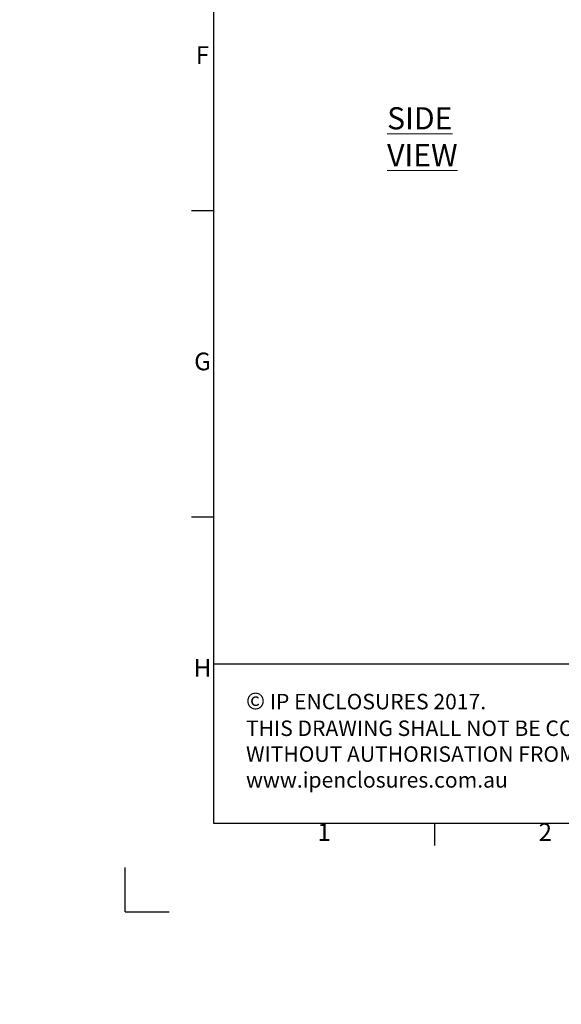
# Model space of a CAD drawing. Units: millimetres. Extents: x 63 to 8701, y 73 to 6222.
# Drawn here: x 63 to 1288, y 73 to 2299 of the extents above; entities that cross this region are included whole.
import ezdxf
from ezdxf.enums import TextEntityAlignment as Align

# ---------------------------------------------------------------- set-up
doc = ezdxf.new("R2010")
doc.units = ezdxf.units.MM
doc.header["$LTSCALE"] = 5
doc.layers.get('0').update_dxf_attribs({"color": 1})
doc.layers.add('Dimensions', color=7, linetype='Continuous')
doc.layers.add('Title Block', color=7, linetype='Continuous')
doc.styles.add('ISO Proportional', font='ARIALN.TTF', dxfattribs={"width": 0.8})
doc.styles.add('SLDTEXTSTYLE1', font='romans.shx', dxfattribs={"width": 0.75})
doc.styles.get("Standard").update_dxf_attribs({"font": 'romans.shx', "width": 0.8})

# ---------------------------------------------------------------- blocks, each defined once
blk = doc.blocks.new('ISO A1 title block')
at = {"layer": 'Title Block'}
for p, q in [((20, 574), (20, 20)), ((15, 158.5), (20, 158.5)), ((15, 89.25), (20, 89.25)), ((20, 20), (820, 20)), ((70, 15), (70, 20)), ((0, 0), (0, 10)), ((0, 0), (10, 0))]:
    blk.add_line(p, q, dxfattribs=at)
at = {"layer": 'Title Block', "style": 'ISO Proportional'}
for s, p in [('F', (17.5, 193.125)), ('G', (17.5, 123.875)), ('H', (17.5, 54.625)), ('2', (95, 17.5)), ('1', (45, 17.5))]:
    blk.add_text(s, height=4, dxfattribs=at).set_placement(p, align=Align.MIDDLE)
at = {"layer": 'Title Block', "style": 'ISO Proportional', "flags": 8}
for tag, p in [('FILENAME', (747, 43)), ('DATE', (772, 43)), ('SCALE', (802, 43)), ('EDITION', (787, 23)), ('SHEET', (802, 23))]:
    blk.add_attdef(tag, text='', height=2.5, dxfattribs=at).set_placement(p, align=Align.MIDDLE_LEFT)
blk.add_attdef('DRAWING_NUMBER', text='', height=3, dxfattribs=at).set_placement((755, 25), align=Align.MIDDLE)

msp = doc.modelspace()

# ---------------------------------------------------------------- hatches: boundary and pattern name
at = {"linetype": 'Continuous', "lineweight": 18}
h = msp.add_hatch(dxfattribs=at)
h.set_pattern_fill('ANSI32', style=0)
h.paths.add_polyline_path([(63.4, 73.5), (63.4, 73.6), (63, 73.6), (63, 73.5)], flags=0)
h = msp.add_hatch(dxfattribs=at)
h.set_pattern_fill('ANSI32', style=0)
h.paths.add_polyline_path([(113.5, 73.6), (113.5, 73.5), (113.8, 73.5), (113.8, 73.6)], flags=0)

# ---------------------------------------------------------------- linework, layer by layer
at = {"layer": 'Dimensions'}
for p, q in [((501.3, 1202.5), (501.3, 482.5)), ((2127.3, 842.5), (501.3, 842.5))]:
    msp.add_line(p, q, dxfattribs=at)

# ---------------------------------------------------------------- block references
at = {"layer": 'Title Block', "xscale": 10, "yscale": 10, "zscale": 10}
msp.add_blockref('ISO A1 title block', (301.3, 282.5), dxfattribs=at)

# ---------------------------------------------------------------- texts
at = {"color": 7, "linetype": 'Continuous', "lineweight": 0, "insert": (893.7, 2101), "char_height": 50, "attachment_point": 1, "style": 'SLDTEXTSTYLE1'}
msp.add_mtext('{\\LSIDE VIEW}', dxfattribs=at)
at = {"layer": 'Dimensions', "insert": (574.7, 778.1), "char_height": 35, "attachment_point": 1}
msp.add_mtext_dynamic_manual_height_columns('{\\fArial|b0|i0|c0|p34;\\H1.08333x;©} IP ENCLOSURES 2017.\\PTHIS DRAWING SHALL NOT BE COPIED OR REPRODUCED\\PWITHOUT AUTHORISATION FROM IP ENCLOSURES.\\Pwww.ipenclosures.com.au', width=1258.012, gutter_width=17.5, heights=[0], dxfattribs=at)

doc.saveas('drawing.dxf')
